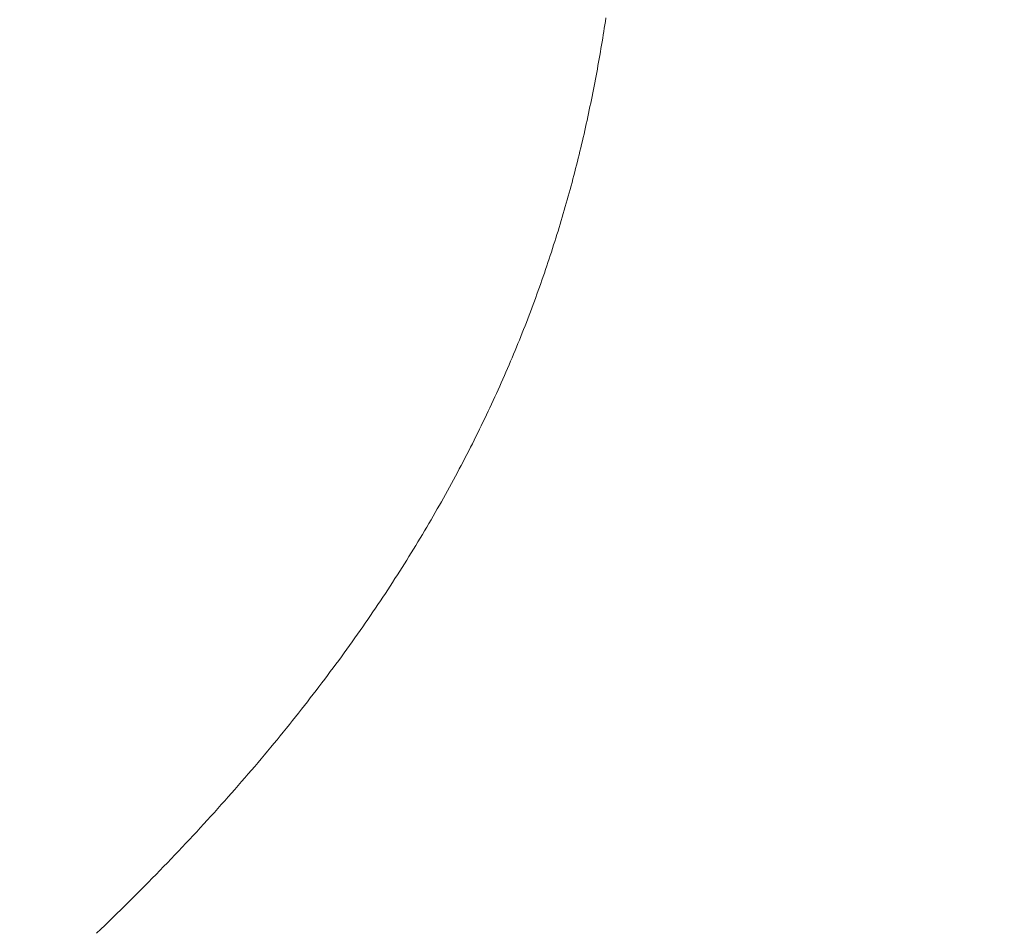
# Model space of a CAD drawing. Extents: x 0 to 171, y -1 to 179.
# Drawn here: x 38 to 38, y 16 to 16 of the extents above; entities that cross this region are included whole.
import ezdxf

# ---------------------------------------------------------------- set-up
doc = ezdxf.new("R2010")
doc.units = 0
doc.header["$MEASUREMENT"] = 0
doc.header["$PDMODE"] = 2
doc.layers.get('0').update_dxf_attribs({"linetype": 'CONTINUOUS'})
doc.layers.get('Defpoints').update_dxf_attribs({"linetype": 'CONTINUOUS'})
doc.layers.add('Dimension', color=2, linetype='CONTINUOUS', lineweight=15)
doc.layers.add('OBJECT DETAIL', color=254, linetype='CONTINUOUS', lineweight=20)
doc.styles.get("Standard").update_dxf_attribs({"font": 'ARIAL.TTF'})
doc.dimstyles.new('Nabco Dimension Arch Style - Autocad', dxfattribs={"dimscale": 7, "dimtxt": 0.125, "dimasz": 0.125, "dimexe": 0.04, "dimexo": 0.04, "dimgap": 0.04, "dimtad": 0, "dimdec": 4, "dimrnd": 2e-05, "dimzin": 4, "dimdsep": 46, "dimlunit": 5, "dimtxsty": 'Standard', "dimcen": 0, "dimclrd": 256, "dimclre": 256, "dimclrt": 256, "dimadec": 1, "dimazin": 1, "dimtm": 1e-09, "dimtfac": 1, "dimtdec": 4, "dimtofl": 0, "dimtmove": 0, "dimatfit": 3, "dimfxl": 0, "dimfrac": 2, "dimtolj": 1, "dimtzin": 4, "dimlwd": -1, "dimlwe": -1, "dimarcsym": 0})

# ---------------------------------------------------------------- blocks, each defined once
blk = doc.blocks.new('*D31')
at = {"layer": 'Defpoints', "color": 0}
for p in [(39.3380264, 19.5608167), (39.3380264, 17.2694283), (22.0880264, 15.9588348)]:
    blk.add_point(p, dxfattribs=at)
at = {"layer": 'Dimension'}
for p, q in [((22.0880264, 16.0788348), (22.0880264, 19.6808167)), ((39.3380264, 17.3894283), (39.3380264, 19.6808167)), ((22.4630264, 19.5608167), (28.3394639, 19.5608167)), ((38.9630264, 19.5608167), (33.0865889, 19.5608167))]:
    blk.add_line(p, q, dxfattribs=at)
for points in [[(22.4630264, 19.6233167), (22.4630264, 19.4983167), (22.0880264, 19.5608167)], [(38.9630264, 19.4983167), (38.9630264, 19.6233167), (39.3380264, 19.5608167)]]:
    blk.add_solid(points, dxfattribs=at)
at = {"layer": 'Dimension', "insert": (30.7130264, 19.5608167), "char_height": 0.375, "attachment_point": 5}
blk.add_mtext('\\A1;SLIDING WINDOW', dxfattribs=at)
blk = doc.blocks.new('GLSTOP')
for p, q in [((-0.381385, 0.154028), (-0.381391, 0.153987)), ((-0.381385, 0.154028), (-0.381391, 0.153987)), ((-0.381378, 0.154069), (-0.381385, 0.154028)), ((-0.381378, 0.154069), (-0.381385, 0.154028)), ((-0.381372, 0.15411), (-0.381378, 0.154069)), ((-0.381372, 0.15411), (-0.381378, 0.154069)), ((-0.381404, 0.153905), (-0.38141, 0.153864)), ((-0.381404, 0.153905), (-0.38141, 0.153864)), ((-0.381397, 0.153946), (-0.381404, 0.153905)), ((-0.381397, 0.153946), (-0.381404, 0.153905)), ((-0.381391, 0.153987), (-0.381397, 0.153946)), ((-0.381391, 0.153987), (-0.381397, 0.153946)), ((-0.381424, 0.153781), (-0.381431, 0.15374)), ((-0.381424, 0.153781), (-0.381431, 0.15374)), ((-0.381417, 0.153823), (-0.381424, 0.153781)), ((-0.381417, 0.153823), (-0.381424, 0.153781)), ((-0.38141, 0.153864), (-0.381417, 0.153823)), ((-0.38141, 0.153864), (-0.381417, 0.153823)), ((-0.381445, 0.153658), (-0.381452, 0.153617)), ((-0.381445, 0.153658), (-0.381452, 0.153617)), ((-0.381438, 0.153699), (-0.381445, 0.153658)), ((-0.381438, 0.153699), (-0.381445, 0.153658)), ((-0.381431, 0.15374), (-0.381438, 0.153699)), ((-0.381431, 0.15374), (-0.381438, 0.153699)), ((-0.381467, 0.153535), (-0.381474, 0.153493)), ((-0.381467, 0.153535), (-0.381474, 0.153493)), ((-0.381459, 0.153576), (-0.381467, 0.153535)), ((-0.381459, 0.153576), (-0.381467, 0.153535)), ((-0.381452, 0.153617), (-0.381459, 0.153576)), ((-0.381452, 0.153617), (-0.381459, 0.153576)), ((-0.38149, 0.153411), (-0.381497, 0.15337)), ((-0.38149, 0.153411), (-0.381497, 0.15337)), ((-0.381482, 0.153452), (-0.38149, 0.153411)), ((-0.381482, 0.153452), (-0.38149, 0.153411)), ((-0.381474, 0.153493), (-0.381482, 0.153452)), ((-0.381474, 0.153493), (-0.381482, 0.153452)), ((-0.381513, 0.153287), (-0.381521, 0.153246)), ((-0.381513, 0.153287), (-0.381521, 0.153246)), ((-0.381505, 0.153328), (-0.381513, 0.153287)), ((-0.381505, 0.153328), (-0.381513, 0.153287)), ((-0.381497, 0.15337), (-0.381505, 0.153328)), ((-0.381497, 0.15337), (-0.381505, 0.153328)), ((-0.381538, 0.153163), (-0.381546, 0.153122)), ((-0.381538, 0.153163), (-0.381546, 0.153122)), ((-0.38153, 0.153204), (-0.381538, 0.153163)), ((-0.38153, 0.153204), (-0.381538, 0.153163)), ((-0.381521, 0.153246), (-0.38153, 0.153204)), ((-0.381521, 0.153246), (-0.38153, 0.153204)), ((-0.381555, 0.15308), (-0.381564, 0.153039)), ((-0.381555, 0.15308), (-0.381564, 0.153039)), ((-0.381546, 0.153122), (-0.381555, 0.15308)), ((-0.381546, 0.153122), (-0.381555, 0.15308)), ((-0.381581, 0.152956), (-0.38159, 0.152915)), ((-0.381581, 0.152956), (-0.38159, 0.152915)), ((-0.381572, 0.152998), (-0.381581, 0.152956)), ((-0.381572, 0.152998), (-0.381581, 0.152956)), ((-0.381564, 0.153039), (-0.381572, 0.152998)), ((-0.381564, 0.153039), (-0.381572, 0.152998)), ((-0.381608, 0.152832), (-0.381618, 0.15279)), ((-0.381608, 0.152832), (-0.381618, 0.15279)), ((-0.381599, 0.152873), (-0.381608, 0.152832)), ((-0.381599, 0.152873), (-0.381608, 0.152832)), ((-0.38159, 0.152915), (-0.381599, 0.152873)), ((-0.38159, 0.152915), (-0.381599, 0.152873)), ((-0.381636, 0.152707), (-0.381646, 0.152665)), ((-0.381636, 0.152707), (-0.381646, 0.152665)), ((-0.381627, 0.152749), (-0.381636, 0.152707)), ((-0.381627, 0.152749), (-0.381636, 0.152707)), ((-0.381618, 0.15279), (-0.381627, 0.152749)), ((-0.381618, 0.15279), (-0.381627, 0.152749)), ((-0.381666, 0.152582), (-0.381675, 0.152541)), ((-0.381666, 0.152582), (-0.381675, 0.152541)), ((-0.381656, 0.152624), (-0.381666, 0.152582)), ((-0.381656, 0.152624), (-0.381666, 0.152582)), ((-0.381646, 0.152665), (-0.381656, 0.152624)), ((-0.381646, 0.152665), (-0.381656, 0.152624)), ((-0.381696, 0.152457), (-0.381706, 0.152416)), ((-0.381696, 0.152457), (-0.381706, 0.152416)), ((-0.381686, 0.152499), (-0.381696, 0.152457)), ((-0.381686, 0.152499), (-0.381696, 0.152457)), ((-0.381675, 0.152541), (-0.381686, 0.152499)), ((-0.381675, 0.152541), (-0.381686, 0.152499)), ((-0.381727, 0.152332), (-0.381738, 0.15229)), ((-0.381727, 0.152332), (-0.381738, 0.15229)), ((-0.381716, 0.152374), (-0.381727, 0.152332)), ((-0.381716, 0.152374), (-0.381727, 0.152332)), ((-0.381706, 0.152416), (-0.381716, 0.152374)), ((-0.381706, 0.152416), (-0.381716, 0.152374)), ((-0.381759, 0.152207), (-0.38177, 0.152165)), ((-0.381759, 0.152207), (-0.38177, 0.152165)), ((-0.381748, 0.152249), (-0.381759, 0.152207)), ((-0.381748, 0.152249), (-0.381759, 0.152207)), ((-0.381738, 0.15229), (-0.381748, 0.152249)), ((-0.381738, 0.15229), (-0.381748, 0.152249)), ((-0.381781, 0.152123), (-0.381793, 0.152081)), ((-0.381781, 0.152123), (-0.381793, 0.152081)), ((-0.38177, 0.152165), (-0.381781, 0.152123)), ((-0.38177, 0.152165), (-0.381781, 0.152123)), ((-0.381815, 0.151998), (-0.381827, 0.151956)), ((-0.381815, 0.151998), (-0.381827, 0.151956)), ((-0.381804, 0.152039), (-0.381815, 0.151998)), ((-0.381804, 0.152039), (-0.381815, 0.151998)), ((-0.381793, 0.152081), (-0.381804, 0.152039)), ((-0.381793, 0.152081), (-0.381804, 0.152039)), ((-0.381851, 0.151872), (-0.381863, 0.15183)), ((-0.381851, 0.151872), (-0.381863, 0.15183)), ((-0.381839, 0.151914), (-0.381851, 0.151872)), ((-0.381839, 0.151914), (-0.381851, 0.151872)), ((-0.381827, 0.151956), (-0.381839, 0.151914)), ((-0.381827, 0.151956), (-0.381839, 0.151914)), ((-0.381887, 0.151746), (-0.381899, 0.151704)), ((-0.381887, 0.151746), (-0.381899, 0.151704)), ((-0.381875, 0.151788), (-0.381887, 0.151746)), ((-0.381875, 0.151788), (-0.381887, 0.151746)), ((-0.381863, 0.15183), (-0.381875, 0.151788)), ((-0.381863, 0.15183), (-0.381875, 0.151788)), ((-0.381924, 0.15162), (-0.381937, 0.151577)), ((-0.381924, 0.15162), (-0.381937, 0.151577)), ((-0.381912, 0.151662), (-0.381924, 0.15162)), ((-0.381912, 0.151662), (-0.381924, 0.15162)), ((-0.381899, 0.151704), (-0.381912, 0.151662)), ((-0.381899, 0.151704), (-0.381912, 0.151662)), ((-0.381963, 0.151493), (-0.381976, 0.151451)), ((-0.381963, 0.151493), (-0.381976, 0.151451)), ((-0.38195, 0.151535), (-0.381963, 0.151493)), ((-0.38195, 0.151535), (-0.381963, 0.151493)), ((-0.381937, 0.151577), (-0.38195, 0.151535)), ((-0.381937, 0.151577), (-0.38195, 0.151535)), ((-0.381989, 0.151409), (-0.382003, 0.151367)), ((-0.381989, 0.151409), (-0.382003, 0.151367)), ((-0.381976, 0.151451), (-0.381989, 0.151409)), ((-0.381976, 0.151451), (-0.381989, 0.151409)), ((-0.38203, 0.151282), (-0.382044, 0.15124)), ((-0.38203, 0.151282), (-0.382044, 0.15124)), ((-0.382016, 0.151324), (-0.38203, 0.151282)), ((-0.382016, 0.151324), (-0.38203, 0.151282)), ((-0.382003, 0.151367), (-0.382016, 0.151324)), ((-0.382003, 0.151367), (-0.382016, 0.151324)), ((-0.382072, 0.151155), (-0.382086, 0.151113)), ((-0.382072, 0.151155), (-0.382086, 0.151113)), ((-0.382058, 0.151198), (-0.382072, 0.151155)), ((-0.382058, 0.151198), (-0.382072, 0.151155)), ((-0.382044, 0.15124), (-0.382058, 0.151198)), ((-0.382044, 0.15124), (-0.382058, 0.151198)), ((-0.382115, 0.151028), (-0.38213, 0.150986)), ((-0.382115, 0.151028), (-0.38213, 0.150986)), ((-0.3821, 0.151071), (-0.382115, 0.151028)), ((-0.3821, 0.151071), (-0.382115, 0.151028)), ((-0.382086, 0.151113), (-0.3821, 0.151071)), ((-0.382086, 0.151113), (-0.3821, 0.151071)), ((-0.382159, 0.150901), (-0.382174, 0.150858)), ((-0.382159, 0.150901), (-0.382174, 0.150858)), ((-0.382144, 0.150943), (-0.382159, 0.150901)), ((-0.382144, 0.150943), (-0.382159, 0.150901)), ((-0.38213, 0.150986), (-0.382144, 0.150943)), ((-0.38213, 0.150986), (-0.382144, 0.150943)), ((-0.382189, 0.150816), (-0.382205, 0.150773)), ((-0.382189, 0.150816), (-0.382205, 0.150773)), ((-0.382174, 0.150858), (-0.382189, 0.150816)), ((-0.382174, 0.150858), (-0.382189, 0.150816)), ((-0.382236, 0.150688), (-0.382252, 0.150646)), ((-0.382236, 0.150688), (-0.382252, 0.150646)), ((-0.38222, 0.150731), (-0.382236, 0.150688)), ((-0.38222, 0.150731), (-0.382236, 0.150688)), ((-0.382205, 0.150773), (-0.38222, 0.150731)), ((-0.382205, 0.150773), (-0.38222, 0.150731)), ((-0.382284, 0.15056), (-0.3823, 0.150518)), ((-0.382284, 0.15056), (-0.3823, 0.150518)), ((-0.382268, 0.150603), (-0.382284, 0.15056)), ((-0.382268, 0.150603), (-0.382284, 0.15056)), ((-0.382252, 0.150646), (-0.382268, 0.150603)), ((-0.382252, 0.150646), (-0.382268, 0.150603)), ((-0.382333, 0.150432), (-0.382349, 0.15039)), ((-0.382333, 0.150432), (-0.382349, 0.15039)), ((-0.382316, 0.150475), (-0.382333, 0.150432)), ((-0.382316, 0.150475), (-0.382333, 0.150432)), ((-0.3823, 0.150518), (-0.382316, 0.150475)), ((-0.3823, 0.150518), (-0.382316, 0.150475)), ((-0.382383, 0.150304), (-0.3824, 0.150261)), ((-0.382383, 0.150304), (-0.3824, 0.150261)), ((-0.382366, 0.150347), (-0.382383, 0.150304)), ((-0.382366, 0.150347), (-0.382383, 0.150304)), ((-0.382349, 0.15039), (-0.382366, 0.150347)), ((-0.382349, 0.15039), (-0.382366, 0.150347)), ((-0.382417, 0.150218), (-0.382435, 0.150176)), ((-0.382417, 0.150218), (-0.382435, 0.150176)), ((-0.3824, 0.150261), (-0.382417, 0.150218)), ((-0.3824, 0.150261), (-0.382417, 0.150218)), ((-0.38247, 0.15009), (-0.382488, 0.150047)), ((-0.38247, 0.15009), (-0.382488, 0.150047)), ((-0.382452, 0.150133), (-0.38247, 0.15009)), ((-0.382452, 0.150133), (-0.38247, 0.15009)), ((-0.382435, 0.150176), (-0.382452, 0.150133)), ((-0.382435, 0.150176), (-0.382452, 0.150133)), ((-0.382524, 0.149961), (-0.382542, 0.149918)), ((-0.382524, 0.149961), (-0.382542, 0.149918)), ((-0.382506, 0.150004), (-0.382524, 0.149961)), ((-0.382506, 0.150004), (-0.382524, 0.149961)), ((-0.382488, 0.150047), (-0.382506, 0.150004)), ((-0.382488, 0.150047), (-0.382506, 0.150004)), ((-0.382579, 0.149832), (-0.382598, 0.149789)), ((-0.382579, 0.149832), (-0.382598, 0.149789)), ((-0.382561, 0.149875), (-0.382579, 0.149832)), ((-0.382561, 0.149875), (-0.382579, 0.149832)), ((-0.382542, 0.149918), (-0.382561, 0.149875)), ((-0.382542, 0.149918), (-0.382561, 0.149875)), ((-0.382617, 0.149746), (-0.382636, 0.149703)), ((-0.382617, 0.149746), (-0.382636, 0.149703)), ((-0.382598, 0.149789), (-0.382617, 0.149746)), ((-0.382598, 0.149789), (-0.382617, 0.149746)), ((-0.382675, 0.149616), (-0.382694, 0.149573)), ((-0.382675, 0.149616), (-0.382694, 0.149573)), ((-0.382655, 0.149659), (-0.382675, 0.149616)), ((-0.382655, 0.149659), (-0.382675, 0.149616)), ((-0.382636, 0.149703), (-0.382655, 0.149659)), ((-0.382636, 0.149703), (-0.382655, 0.149659)), ((-0.382734, 0.149487), (-0.382754, 0.149443)), ((-0.382734, 0.149487), (-0.382754, 0.149443)), ((-0.382714, 0.14953), (-0.382734, 0.149487)), ((-0.382714, 0.14953), (-0.382734, 0.149487)), ((-0.382694, 0.149573), (-0.382714, 0.14953)), ((-0.382694, 0.149573), (-0.382714, 0.14953)), ((-0.382795, 0.149357), (-0.382815, 0.149313)), ((-0.382795, 0.149357), (-0.382815, 0.149313)), ((-0.382774, 0.1494), (-0.382795, 0.149357)), ((-0.382774, 0.1494), (-0.382795, 0.149357)), ((-0.382754, 0.149443), (-0.382774, 0.1494)), ((-0.382754, 0.149443), (-0.382774, 0.1494)), ((-0.382836, 0.14927), (-0.382857, 0.149227)), ((-0.382836, 0.14927), (-0.382857, 0.149227)), ((-0.382815, 0.149313), (-0.382836, 0.14927)), ((-0.382815, 0.149313), (-0.382836, 0.14927)), ((-0.382899, 0.14914), (-0.38292, 0.149096)), ((-0.382899, 0.14914), (-0.38292, 0.149096)), ((-0.382878, 0.149183), (-0.382899, 0.14914)), ((-0.382878, 0.149183), (-0.382899, 0.14914)), ((-0.382857, 0.149227), (-0.382878, 0.149183)), ((-0.382857, 0.149227), (-0.382878, 0.149183)), ((-0.382964, 0.149009), (-0.382985, 0.148966)), ((-0.382964, 0.149009), (-0.382985, 0.148966)), ((-0.382942, 0.149053), (-0.382964, 0.149009)), ((-0.382942, 0.149053), (-0.382964, 0.149009)), ((-0.38292, 0.149096), (-0.382942, 0.149053)), ((-0.38292, 0.149096), (-0.382942, 0.149053)), ((-0.38303, 0.148878), (-0.383052, 0.148835)), ((-0.38303, 0.148878), (-0.383052, 0.148835)), ((-0.383007, 0.148922), (-0.38303, 0.148878)), ((-0.383007, 0.148922), (-0.38303, 0.148878)), ((-0.382985, 0.148966), (-0.383007, 0.148922)), ((-0.382985, 0.148966), (-0.383007, 0.148922)), ((-0.383075, 0.148791), (-0.383097, 0.148748)), ((-0.383075, 0.148791), (-0.383097, 0.148748)), ((-0.383052, 0.148835), (-0.383075, 0.148791)), ((-0.383052, 0.148835), (-0.383075, 0.148791)), ((-0.383143, 0.14866), (-0.383167, 0.148616)), ((-0.383143, 0.14866), (-0.383167, 0.148616)), ((-0.38312, 0.148704), (-0.383143, 0.14866)), ((-0.38312, 0.148704), (-0.383143, 0.14866)), ((-0.383097, 0.148748), (-0.38312, 0.148704)), ((-0.383097, 0.148748), (-0.38312, 0.148704)), ((-0.383214, 0.148529), (-0.383238, 0.148485)), ((-0.383214, 0.148529), (-0.383238, 0.148485)), ((-0.38319, 0.148573), (-0.383214, 0.148529)), ((-0.38319, 0.148573), (-0.383214, 0.148529)), ((-0.383167, 0.148616), (-0.38319, 0.148573)), ((-0.383167, 0.148616), (-0.38319, 0.148573)), ((-0.383262, 0.148441), (-0.383286, 0.148397)), ((-0.383262, 0.148441), (-0.383286, 0.148397)), ((-0.383238, 0.148485), (-0.383262, 0.148441)), ((-0.383238, 0.148485), (-0.383262, 0.148441)), ((-0.383335, 0.148309), (-0.383359, 0.148265)), ((-0.383335, 0.148309), (-0.383359, 0.148265)), ((-0.38331, 0.148353), (-0.383335, 0.148309)), ((-0.38331, 0.148353), (-0.383335, 0.148309)), ((-0.383286, 0.148397), (-0.38331, 0.148353)), ((-0.383286, 0.148397), (-0.38331, 0.148353)), ((-0.383409, 0.148177), (-0.383434, 0.148133)), ((-0.383409, 0.148177), (-0.383434, 0.148133)), ((-0.383384, 0.148221), (-0.383409, 0.148177)), ((-0.383384, 0.148221), (-0.383409, 0.148177)), ((-0.383359, 0.148265), (-0.383384, 0.148221)), ((-0.383359, 0.148265), (-0.383384, 0.148221)), ((-0.383485, 0.148045), (-0.383511, 0.148001)), ((-0.383485, 0.148045), (-0.383511, 0.148001)), ((-0.38346, 0.148089), (-0.383485, 0.148045)), ((-0.38346, 0.148089), (-0.383485, 0.148045)), ((-0.383434, 0.148133), (-0.38346, 0.148089)), ((-0.383434, 0.148133), (-0.38346, 0.148089)), ((-0.383537, 0.147957), (-0.383563, 0.147912)), ((-0.383537, 0.147957), (-0.383563, 0.147912)), ((-0.383511, 0.148001), (-0.383537, 0.147957)), ((-0.383511, 0.148001), (-0.383537, 0.147957)), ((-0.383616, 0.147824), (-0.383643, 0.14778)), ((-0.383616, 0.147824), (-0.383643, 0.14778)), ((-0.38359, 0.147868), (-0.383616, 0.147824)), ((-0.38359, 0.147868), (-0.383616, 0.147824)), ((-0.383563, 0.147912), (-0.38359, 0.147868)), ((-0.383563, 0.147912), (-0.38359, 0.147868)), ((-0.383697, 0.147691), (-0.383724, 0.147647)), ((-0.383697, 0.147691), (-0.383724, 0.147647)), ((-0.38367, 0.147735), (-0.383697, 0.147691)), ((-0.38367, 0.147735), (-0.383697, 0.147691)), ((-0.383643, 0.14778), (-0.38367, 0.147735)), ((-0.383643, 0.14778), (-0.38367, 0.147735)), ((-0.383752, 0.147602), (-0.383779, 0.147558)), ((-0.383752, 0.147602), (-0.383779, 0.147558)), ((-0.383724, 0.147647), (-0.383752, 0.147602)), ((-0.383724, 0.147647), (-0.383752, 0.147602)), ((-0.383835, 0.147469), (-0.383864, 0.147424)), ((-0.383835, 0.147469), (-0.383864, 0.147424)), ((-0.383807, 0.147513), (-0.383835, 0.147469)), ((-0.383807, 0.147513), (-0.383835, 0.147469)), ((-0.383779, 0.147558), (-0.383807, 0.147513)), ((-0.383779, 0.147558), (-0.383807, 0.147513)), ((-0.383921, 0.147335), (-0.383949, 0.14729)), ((-0.383921, 0.147335), (-0.383949, 0.14729)), ((-0.383892, 0.14738), (-0.383921, 0.147335)), ((-0.383892, 0.14738), (-0.383921, 0.147335)), ((-0.383864, 0.147424), (-0.383892, 0.14738)), ((-0.383864, 0.147424), (-0.383892, 0.14738)), ((-0.383979, 0.147246), (-0.384008, 0.147201)), ((-0.383979, 0.147246), (-0.384008, 0.147201)), ((-0.383949, 0.14729), (-0.383979, 0.147246)), ((-0.383949, 0.14729), (-0.383979, 0.147246)), ((-0.384067, 0.147112), (-0.384097, 0.147067)), ((-0.384067, 0.147112), (-0.384097, 0.147067)), ((-0.384037, 0.147156), (-0.384067, 0.147112)), ((-0.384037, 0.147156), (-0.384067, 0.147112)), ((-0.384008, 0.147201), (-0.384037, 0.147156)), ((-0.384008, 0.147201), (-0.384037, 0.147156)), ((-0.384157, 0.146977), (-0.384187, 0.146933)), ((-0.384157, 0.146977), (-0.384187, 0.146933)), ((-0.384127, 0.147022), (-0.384157, 0.146977)), ((-0.384127, 0.147022), (-0.384157, 0.146977)), ((-0.384097, 0.147067), (-0.384127, 0.147022)), ((-0.384097, 0.147067), (-0.384127, 0.147022)), ((-0.384218, 0.146888), (-0.384249, 0.146843)), ((-0.384218, 0.146888), (-0.384249, 0.146843)), ((-0.384187, 0.146933), (-0.384218, 0.146888)), ((-0.384187, 0.146933), (-0.384218, 0.146888)), ((-0.384311, 0.146753), (-0.384342, 0.146708)), ((-0.384311, 0.146753), (-0.384342, 0.146708)), ((-0.38428, 0.146798), (-0.384311, 0.146753)), ((-0.38428, 0.146798), (-0.384311, 0.146753)), ((-0.384249, 0.146843), (-0.38428, 0.146798)), ((-0.384249, 0.146843), (-0.38428, 0.146798)), ((-0.384406, 0.146618), (-0.384438, 0.146573)), ((-0.384406, 0.146618), (-0.384438, 0.146573)), ((-0.384374, 0.146663), (-0.384406, 0.146618)), ((-0.384374, 0.146663), (-0.384406, 0.146618)), ((-0.384342, 0.146708), (-0.384374, 0.146663)), ((-0.384342, 0.146708), (-0.384374, 0.146663)), ((-0.38447, 0.146528), (-0.384503, 0.146482)), ((-0.38447, 0.146528), (-0.384503, 0.146482)), ((-0.384438, 0.146573), (-0.38447, 0.146528)), ((-0.384438, 0.146573), (-0.38447, 0.146528)), ((-0.384568, 0.146392), (-0.384601, 0.146347)), ((-0.384568, 0.146392), (-0.384601, 0.146347)), ((-0.384535, 0.146437), (-0.384568, 0.146392)), ((-0.384535, 0.146437), (-0.384568, 0.146392)), ((-0.384503, 0.146482), (-0.384535, 0.146437)), ((-0.384503, 0.146482), (-0.384535, 0.146437)), ((-0.384635, 0.146301), (-0.384668, 0.146256)), ((-0.384635, 0.146301), (-0.384668, 0.146256)), ((-0.384601, 0.146347), (-0.384635, 0.146301)), ((-0.384601, 0.146347), (-0.384635, 0.146301)), ((-0.384736, 0.146165), (-0.38477, 0.14612)), ((-0.384736, 0.146165), (-0.38477, 0.14612)), ((-0.384702, 0.146211), (-0.384736, 0.146165)), ((-0.384702, 0.146211), (-0.384736, 0.146165)), ((-0.384668, 0.146256), (-0.384702, 0.146211)), ((-0.384668, 0.146256), (-0.384702, 0.146211)), ((-0.384839, 0.146029), (-0.384874, 0.145984)), ((-0.384839, 0.146029), (-0.384874, 0.145984)), ((-0.384804, 0.146075), (-0.384839, 0.146029)), ((-0.384804, 0.146075), (-0.384839, 0.146029)), ((-0.38477, 0.14612), (-0.384804, 0.146075)), ((-0.38477, 0.14612), (-0.384804, 0.146075)), ((-0.384909, 0.145938), (-0.384944, 0.145893)), ((-0.384909, 0.145938), (-0.384944, 0.145893)), ((-0.384874, 0.145984), (-0.384909, 0.145938)), ((-0.384874, 0.145984), (-0.384909, 0.145938)), ((-0.385015, 0.145801), (-0.385051, 0.145756)), ((-0.385015, 0.145801), (-0.385051, 0.145756)), ((-0.384979, 0.145847), (-0.385015, 0.145801)), ((-0.384979, 0.145847), (-0.385015, 0.145801)), ((-0.384944, 0.145893), (-0.384979, 0.145847)), ((-0.384944, 0.145893), (-0.384979, 0.145847)), ((-0.385123, 0.145664), (-0.38516, 0.145619)), ((-0.385123, 0.145664), (-0.38516, 0.145619)), ((-0.385087, 0.14571), (-0.385123, 0.145664)), ((-0.385087, 0.14571), (-0.385123, 0.145664)), ((-0.385051, 0.145756), (-0.385087, 0.14571)), ((-0.385051, 0.145756), (-0.385087, 0.14571)), ((-0.385196, 0.145573), (-0.385233, 0.145527)), ((-0.385196, 0.145573), (-0.385233, 0.145527)), ((-0.38516, 0.145619), (-0.385196, 0.145573)), ((-0.38516, 0.145619), (-0.385196, 0.145573)), ((-0.385308, 0.145435), (-0.385346, 0.145389)), ((-0.385308, 0.145435), (-0.385346, 0.145389)), ((-0.385271, 0.145481), (-0.385308, 0.145435)), ((-0.385271, 0.145481), (-0.385308, 0.145435)), ((-0.385233, 0.145527), (-0.385271, 0.145481)), ((-0.385233, 0.145527), (-0.385271, 0.145481)), ((-0.385383, 0.145343), (-0.385422, 0.145297)), ((-0.385383, 0.145343), (-0.385422, 0.145297)), ((-0.385346, 0.145389), (-0.385383, 0.145343)), ((-0.385346, 0.145389), (-0.385383, 0.145343)), ((-0.385498, 0.145205), (-0.385537, 0.145159)), ((-0.385498, 0.145205), (-0.385537, 0.145159)), ((-0.38546, 0.145251), (-0.385498, 0.145205)), ((-0.38546, 0.145251), (-0.385498, 0.145205)), ((-0.385422, 0.145297), (-0.38546, 0.145251)), ((-0.385422, 0.145297), (-0.38546, 0.145251)), ((-0.385615, 0.145067), (-0.385655, 0.145021)), ((-0.385615, 0.145067), (-0.385655, 0.145021)), ((-0.385576, 0.145113), (-0.385615, 0.145067)), ((-0.385576, 0.145113), (-0.385615, 0.145067)), ((-0.385537, 0.145159), (-0.385576, 0.145113)), ((-0.385537, 0.145159), (-0.385576, 0.145113)), ((-0.385694, 0.144975), (-0.385734, 0.144928)), ((-0.385694, 0.144975), (-0.385734, 0.144928)), ((-0.385655, 0.145021), (-0.385694, 0.144975)), ((-0.385655, 0.145021), (-0.385694, 0.144975)), ((-0.385815, 0.144836), (-0.385855, 0.144789)), ((-0.385815, 0.144836), (-0.385855, 0.144789)), ((-0.385774, 0.144882), (-0.385815, 0.144836)), ((-0.385774, 0.144882), (-0.385815, 0.144836)), ((-0.385734, 0.144928), (-0.385774, 0.144882)), ((-0.385734, 0.144928), (-0.385774, 0.144882)), ((-0.385896, 0.144743), (-0.385937, 0.144697)), ((-0.385896, 0.144743), (-0.385937, 0.144697)), ((-0.385855, 0.144789), (-0.385896, 0.144743)), ((-0.385855, 0.144789), (-0.385896, 0.144743)), ((-0.38602, 0.144604), (-0.386062, 0.144557)), ((-0.38602, 0.144604), (-0.386062, 0.144557)), ((-0.385979, 0.14465), (-0.38602, 0.144604)), ((-0.385979, 0.14465), (-0.38602, 0.144604)), ((-0.385937, 0.144697), (-0.385979, 0.14465)), ((-0.385937, 0.144697), (-0.385979, 0.14465)), ((-0.386104, 0.144511), (-0.386146, 0.144464)), ((-0.386104, 0.144511), (-0.386146, 0.144464)), ((-0.386062, 0.144557), (-0.386104, 0.144511)), ((-0.386062, 0.144557), (-0.386104, 0.144511)), ((-0.386231, 0.144371), (-0.386274, 0.144324)), ((-0.386231, 0.144371), (-0.386274, 0.144324)), ((-0.386189, 0.144417), (-0.386231, 0.144371)), ((-0.386189, 0.144417), (-0.386231, 0.144371)), ((-0.386146, 0.144464), (-0.386189, 0.144417)), ((-0.386146, 0.144464), (-0.386189, 0.144417)), ((-0.386317, 0.144277), (-0.386361, 0.14423)), ((-0.386317, 0.144277), (-0.386361, 0.14423)), ((-0.386274, 0.144324), (-0.386317, 0.144277)), ((-0.386274, 0.144324), (-0.386317, 0.144277)), ((-0.386449, 0.144137), (-0.386493, 0.14409)), ((-0.386449, 0.144137), (-0.386493, 0.14409)), ((-0.386405, 0.144184), (-0.386449, 0.144137)), ((-0.386405, 0.144184), (-0.386449, 0.144137)), ((-0.386361, 0.14423), (-0.386405, 0.144184)), ((-0.386361, 0.14423), (-0.386405, 0.144184)), ((-0.386582, 0.143996), (-0.386627, 0.143949)), ((-0.386582, 0.143996), (-0.386627, 0.143949)), ((-0.386537, 0.144043), (-0.386582, 0.143996)), ((-0.386537, 0.144043), (-0.386582, 0.143996)), ((-0.386493, 0.14409), (-0.386537, 0.144043)), ((-0.386493, 0.14409), (-0.386537, 0.144043)), ((-0.386672, 0.143902), (-0.386717, 0.143855)), ((-0.386672, 0.143902), (-0.386717, 0.143855)), ((-0.386627, 0.143949), (-0.386672, 0.143902)), ((-0.386627, 0.143949), (-0.386672, 0.143902)), ((-0.386809, 0.143761), (-0.386855, 0.143714)), ((-0.386809, 0.143761), (-0.386855, 0.143714)), ((-0.386763, 0.143808), (-0.386809, 0.143761)), ((-0.386763, 0.143808), (-0.386809, 0.143761)), ((-0.386717, 0.143855), (-0.386763, 0.143808)), ((-0.386717, 0.143855), (-0.386763, 0.143808)), ((-0.386901, 0.143667), (-0.386948, 0.143619)), ((-0.386901, 0.143667), (-0.386948, 0.143619)), ((-0.386855, 0.143714), (-0.386901, 0.143667)), ((-0.386855, 0.143714), (-0.386901, 0.143667)), ((-0.387042, 0.143525), (-0.387089, 0.143477)), ((-0.387042, 0.143525), (-0.387089, 0.143477)), ((-0.386995, 0.143572), (-0.387042, 0.143525)), ((-0.386995, 0.143572), (-0.387042, 0.143525)), ((-0.386948, 0.143619), (-0.386995, 0.143572)), ((-0.386948, 0.143619), (-0.386995, 0.143572)), ((-0.387137, 0.14343), (-0.387184, 0.143383)), ((-0.387137, 0.14343), (-0.387184, 0.143383)), ((-0.387089, 0.143477), (-0.387137, 0.14343)), ((-0.387089, 0.143477), (-0.387137, 0.14343)), ((-0.387281, 0.143288), (-0.38733, 0.14324)), ((-0.387281, 0.143288), (-0.38733, 0.14324)), ((-0.387233, 0.143335), (-0.387281, 0.143288)), ((-0.387233, 0.143335), (-0.387281, 0.143288)), ((-0.387184, 0.143383), (-0.387233, 0.143335)), ((-0.387184, 0.143383), (-0.387233, 0.143335)), ((-0.387378, 0.143193), (-0.387428, 0.143145)), ((-0.387378, 0.143193), (-0.387428, 0.143145)), ((-0.38733, 0.14324), (-0.387378, 0.143193)), ((-0.38733, 0.14324), (-0.387378, 0.143193)), ((-0.387477, 0.143098), (-0.387527, 0.14305)), ((-0.387477, 0.143098), (-0.387527, 0.14305)), ((-0.387428, 0.143145), (-0.387477, 0.143098)), ((-0.387428, 0.143145), (-0.387477, 0.143098))]:
    blk.add_line(p, q)

msp = doc.modelspace()

# ---------------------------------------------------------------- block references
at = {"layer": 'OBJECT DETAIL', "xscale": 0.75, "yscale": 0.75, "zscale": 0.75}
msp.add_blockref('GLSTOP', (37.8735795, 15.8681194), dxfattribs=at)

# ---------------------------------------------------------------- dimensions: what is measured, and where the dimension line sits
at = {"layer": 'Dimension'}
dim = msp.add_linear_dim(base=(39.3380264, 19.5608167), p1=(22.0880264, 15.9588348), p2=(39.3380264, 17.2694283), text='SLIDING WINDOW', dimstyle='Nabco Dimension Arch Style - Autocad', override={"dimscale": 3, "dimlfac": 1.333333, "dimpost": '\\X'}, dxfattribs=at)
dim.commit()
dim.dimension.update_dxf_attribs({"geometry": '*D31', "text_midpoint": (30.7130264, 19.5608167)})

doc.saveas('drawing.dxf')
